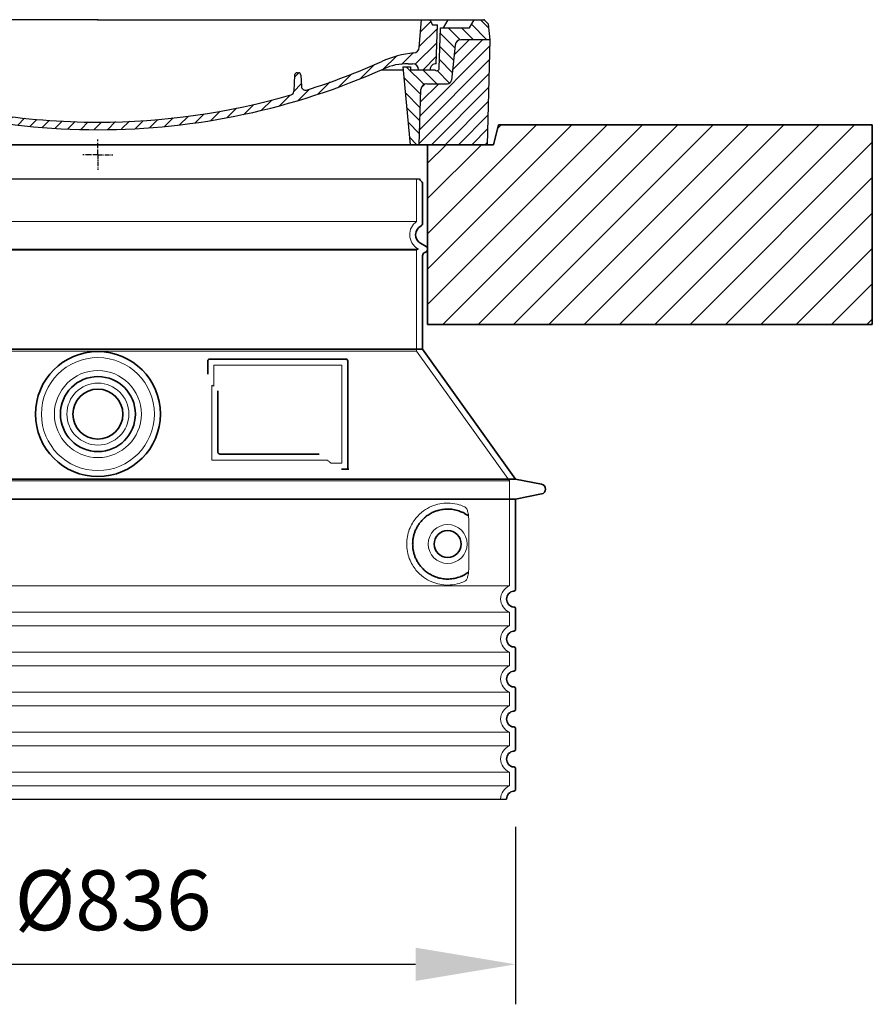
# Model space of a CAD drawing. Units: millimetres. Extents: x 266263 to 287977, y 163521 to 178206.
# Drawn here: x 283415 to 284269, y 170971 to 171956 of the extents above; entities that cross this region are included whole.
import ezdxf

# ---------------------------------------------------------------- set-up
doc = ezdxf.new("R2010")
doc.units = ezdxf.units.MM
for name, pattern in [('AM_DIN_G_W050x2', [6.875, 4.75, -0.875, 0.375, -0.875]), ('AM_ISO08W050', [18, 12, -1.5, 3, -1.5]), ('DASHED', [0])]:
    doc.linetypes.add(name, pattern=pattern)
doc.layers.get('DEFPOINTS').update_dxf_attribs({"color": 250})
for name, color, linetype, lineweight in [('AM_7', 4, 'AM_ISO08W050', 25), ('AM_8', 1, 'Continuous', 25), ('kote', 252, 'Continuous', 9), ('Skrytá (ISO)', 1, 'DASHED', 18), ('Viditelná (ISO)', 7, 'Continuous', 35)]:
    doc.layers.add(name, color=color, linetype=linetype, lineweight=lineweight)
doc.layers.add('PUNKTE', color=1, linetype='Continuous')
doc.styles.get("Standard").update_dxf_attribs({"font": 'ISOCP.SHX'})
doc.styles.add('Styl textu40', font='arial.ttf')
doc.dimstyles.new('VARIABEL-ST', dxfattribs={"dimscale": 40, "dimtxt": 7, "dimasz": 2.5, "dimexe": 1, "dimexo": 1, "dimgap": 0.6, "dimtad": 1, "dimdsep": 46, "dimtxsty": 'Standard', "dimcen": 0, "dimclrd": 256, "dimclre": 256, "dimclrt": 5, "dimadec": 0, "dimazin": 0, "dimtp": 0.1, "dimtm": 0.1, "dimtfac": 0.71, "dimtdec": 3, "dimtmove": 0, "dimatfit": 3, "dimfxl": 0, "dimtzin": 0, "dimarcsym": 0})

# ---------------------------------------------------------------- blocks, each defined once
blk = doc.blocks.new('*X44')
at = {"layer": 'AM_8'}
for p, q in [((-339.66, 145.274), (-324.934, 160)), ((-339.206, 132.258), (-312.948, 158.516)), ((-270.19, 147.392), (-257.582, 160)), ((-256.112, 148), (-244.112, 160)), ((322.934, 147.819), (333.212, 158.097)), ((-243.222, 147.42), (-236.047, 154.594)), ((321.643, 133.057), (339.87, 151.285)), ((-338.751, 119.242), (-312.269, 145.724)), ((-242.464, 134.707), (-234.028, 143.143)), ((-332.748, 111.774), (-308.539, 135.983)), ((-306.735, 124.317), (-301.06, 129.992)), ((-251.2, 112.5), (-232.008, 131.692)), ((317.607, 115.551), (339.383, 137.327)), ((-297.323, 120.259), (-291.614, 125.968)), ((-287.49, 116.621), (-281.317, 122.794)), ((-276.644, 113.997), (-269.965, 120.677)), ((-264.286, 112.885), (-257.171, 120)), ((-239.185, 111.045), (-229.989, 120.241)), ((285.858, 110.743), (298.346, 123.231)), ((303.9, 115.315), (315.168, 126.583)), ((325.526, 110), (338.895, 123.369)), ((-321.052, 110), (-320.989, 110.063)), ((-234.28, 102.479), (-227.97, 108.789)), ((262.934, 101.289), (276.799, 115.154)), ((196.794, 102.501), (201.015, 106.723)), ((240.168, 91.994), (253.842, 105.668)), ((-230.155, 93.135), (-224.957, 98.332)), ((-222.85, 86.969), (-217.348, 92.471)), ((-213.217, 83.131), (-207.113, 89.235)), ((196.033, 88.27), (203.588, 95.825)), ((200.255, 79.021), (211.881, 90.648)), ((220.212, 85.508), (232.511, 97.807)), ((-203.01, 79.868), (-196.753, 86.125)), ((-192.74, 76.667), (-186.392, 83.015)), ((-181.959, 73.978), (-176.032, 79.905)), ((163.723, 69.43), (174.287, 79.995)), ((181.669, 73.906), (192.442, 84.679)), ((-171.177, 71.289), (-165.146, 77.321)), ((-160.396, 68.601), (-154.151, 74.845)), ((-149.614, 65.912), (-143.157, 72.369)), ((-138.372, 63.684), (-132.162, 69.893)), ((129.465, 62.113), (138.745, 71.393)), ((145.82, 64.998), (156.133, 75.31)), ((-126.921, 61.665), (-120.593, 67.992)), ((-115.47, 59.645), (-108.976, 66.139)), ((-104.019, 57.625), (-97.359, 64.285)), ((-92.224, 55.95), (-85.62, 62.555)), ((-80.035, 54.668), (-73.32, 61.384)), ((-67.846, 53.387), (-61.021, 60.213)), ((51.687, 51.687), (60.105, 60.105)), ((66.74, 53.27), (75.173, 61.702)), ((81.794, 54.853), (90.24, 63.299)), ((96.847, 56.435), (105.978, 65.567)), ((113.11, 59.228), (122.361, 68.48)), ((-55.657, 52.106), (-48.722, 59.041)), ((-43.053, 51.24), (-35.901, 58.391)), ((-29.959, 50.863), (-22.757, 58.065)), ((-16.866, 50.486), (-9.613, 57.739)), ((-3.773, 50.109), (3.727, 57.608)), ((9.873, 50.284), (17.6, 58.011)), ((23.743, 50.683), (31.474, 58.414)), ((37.612, 51.083), (45.347, 58.817))]:
    blk.add_line(p, q, dxfattribs=at)
blk = doc.blocks.new('701740')
at = {"layer": 'AM_8'}
h = blk.add_hatch(dxfattribs=at)
h.set_pattern_fill('ANSI31', color=256, scale=3, angle=90, style=0)
h.set_pattern_definition([(135, (-11773.946, -11292.978), (-6.735192, -6.735192), [])])
h.paths.add_polyline_path([(-323.24, 65.19), (-321.5, 10), (-312.5, 10), (-305, 88), (-313, 88), (-313, 85), (-337.08, 85, -0.414214), (-338.08, 84), (-338.91, 84), (-342.32, 84, -0.365571), (-344.78, 86.08), (-352, 127), (-371.78, 127), (-376.4, 135), (-386.4, 135), (-390.87, 130.53), (-392.5, 115), (-363.53, 115, -0.383868), (-357.56, 109.63), (-353.88, 74.58, 0.383868), (-349.9, 71), (-329.23, 71, -0.40503)])
h.paths.add_polyline_path([(329.23, 71), (349.9, 71, 0.383868), (353.88, 74.58), (357.56, 109.63, -0.383868), (363.53, 115), (392.5, 115), (390.87, 130.53), (386.4, 135), (376.4, 135), (371.78, 127), (343, 127), (341.58, 86.46, -0.714995), (337.08, 85), (313, 85), (313, 88), (305, 88), (312.5, 10), (321.5, 10), (323.24, 65.19, -0.40503)])
h = blk.add_hatch(dxfattribs=at)
h.set_pattern_fill('ANSI31', color=256, scale=3, style=0)
h.set_pattern_definition([(45, (-11773.946, -11292.978), (-6.735192, 6.735192), [])])
h.paths.add_polyline_path([(-323.24, 65.19, 0.40503), (-329.23, 71), (-349.9, 71, -0.383868), (-353.88, 74.58), (-357.56, 109.63, 0.383868), (-363.53, 115), (-392.5, 115), (-390, 10), (-321.5, 10)])
h.paths.add_polyline_path([(349.9, 71), (329.23, 71, 0.40503), (323.24, 65.19), (321.5, 10), (390, 10), (392.5, 115), (363.53, 115, 0.383868), (357.56, 109.63), (353.88, 74.58, -0.383868)])
for p, q in [((-392.5, 115), (-390.87, 130.53)), ((-390.87, 130.53), (-386.4, 135)), ((0, 135), (-386.4, 135)), ((-371.78, 127), (-376.4, 135)), ((-344.96, 107.07), (-349, 130)), ((-335, 130), (-349, 130)), ((-338.64, 91), (-340, 130)), ((-332.11, 135), (-335, 130)), ((-312.56, 122.38), (-313, 135)), ((-270.6, 123.42), (-271, 135)), ((-227.21, 79.46), (-237, 135)), ((0, 135), (386.4, 135)), ((321.57, 107.22), (324, 135)), ((332.11, 135), (335, 130)), ((335, 130), (340, 130)), ((338.64, 91), (340, 130)), ((346, 127), (350.62, 135)), ((371.78, 127), (376.4, 135)), ((390.87, 130.53), (386.4, 135)), ((392.5, 115), (390.87, 130.53)), ((-352, 127), (-371.78, 127)), ((-344.78, 86.07), (-352, 127)), ((-261.83, 123), (-244.59, 123)), ((-242.89, 97.41), (-242.09, 120.41)), ((341.58, 86.41), (343, 127)), ((343, 127), (371.78, 127)), ((-390, 10), (-392.5, 115)), ((-392.5, 115), (-363.53, 115)), ((-357.56, 109.63), (-353.88, 74.58)), ((357.56, 109.63), (353.88, 74.58)), ((392.5, 115), (363.53, 115)), ((390, 10), (392.5, 115)), ((-342.49, 105), (-341.54, 105)), ((-342.49, 105), (-340.9, 85.83)), ((-321, 85), (-320.8, 90.63)), ((-310.42, 91), (-315, 91)), ((-245.39, 95), (-258, 95)), ((310.42, 91), (315, 91)), ((-342.32, 84), (-338.91, 84)), ((-338.91, 84), (-338.64, 84)), ((-338.64, 84), (-338.08, 84)), ((-337.08, 85), (-337.08, 85)), ((-313, 85), (-337.08, 85)), ((-313, 88), (-313, 85)), ((-313, 88), (-305, 88)), ((-305, 88), (-312.5, 10)), ((-244.61, 87.5), (-258, 87.5)), ((196.89, 79.49), (196.14, 63.54)), ((199.39, 81.88), (200, 81.88)), ((200, 81.88), (200.63, 81.88)), ((203.13, 79.51), (203.73, 68.22)), ((284.18, 85), (305.2, 85)), ((284.18, 85), (305.2, 85)), ((305, 88), (312.5, 10)), ((305, 88), (313, 88)), ((305, 88), (313, 88)), ((313, 88), (313, 85)), ((313, 88), (313, 85)), ((313, 85), (337.08, 85)), ((313, 85), (337.08, 85)), ((-329.23, 71), (-349.9, 71)), ((329.23, 71), (349.9, 71)), ((-321.5, 10), (-323.24, 65.19)), ((321.5, 10), (323.24, 65.19)), ((-312.5, 10), (-390, 10)), ((-321.5, 10), (0, 10)), ((0, 10), (321.5, 10)), ((321.5, 10), (390, 10))]:
    blk.add_line(p, q)
for centre, radius, start, end in [((-292.57, 123.08), 20, 182, 243.69), ((-267.05, 123.54), 3.54, 182, 329.767), ((-261.83, 120.5), 2.5, 90, 149.767), ((-244.59, 120.5), 2.5, 358, 90), ((-363.53, 109), 6, 5.99923, 90), ((363.53, 109), 6, 90, 174.00077), ((-342.49, 107.5), 2.5, 190, 270), ((-341.54, 102.5), 2.5, 2, 90), ((-310.81, 90.28), 10, 62.792, 178), ((-258, 193), 105.5, 242.792, 270), ((-258, 193), 98, 243.69, 270), ((326.99, -2.67), 105, 95.892, 114.109), ((315.59, 107.74), 6, 275.893, 355), ((-338.43, 85), 6, 0, 92.001), ((-315, 85), 6, 90, 180), ((-310.42, 31), 60, 65.994, 90), ((-245.39, 97.5), 2.5, 270, 358), ((0, 728), 695.5, 287.48, 294.109), ((310.42, 31), 60, 90, 114.006), ((315, 85), 6, 0, 90), ((338.43, 85), 6, 87.999, 180), ((-342.32, 86.5), 2.5, 190, 270), ((-338.91, 86), 2, 184.75823, 270), ((-338.08, 85), 1, 270, 360), ((0, 728), 703, 245.993, 270), ((-244.61, 77.5), 10, 8.13, 90), ((-211.45, 82.24), 23.5, 188.13, 251.869), ((-211.45, 82.24), 16, 190, 251.869), ((0, 728), 703, 270, 294.006), ((199.39, 79.38), 2.5, 89.998, 177.298), ((200.63, 79.38), 2.5, 3.047, 90.002), ((339.08, 86.5), 2.5, 216.87, 358), ((339.08, 86.5), 2.5, 216.87, 358), ((-349.9, 75), 4, 185.99923, 270), ((-329.23, 65), 6, 1.80227, 90), ((329.23, 65), 6, 90, 178.19773), ((349.9, 75), 4, 270, 354.00077), ((0, 728), 695.5, 251.869, 270), ((0, 728), 695.5, 270, 286.132), ((192.14, 63.73), 4, 286.132, 357.298), ((207.72, 68.44), 4, 183.047, 287.483)]:
    blk.add_arc(centre, radius, start, end)
at = {"layer": 'AM_7', "linetype": 'AM_DIN_G_W050x2'}
for q in [(0, 15.02), (0, 15.02), (-15.02, 0), (15.02, 0), (0, -15.02), (0, -15.02)]:
    blk.add_line((0, 0), q, dxfattribs=at)
at = {"layer": 'PUNKTE'}
for p in [(-386.4, 135), (0, 135), (0, 135), (0, 135), (0, 135), (386.4, 135), (-321.5, 10), (0, 10), (0, 10)]:
    blk.add_point(p, dxfattribs=at)
at = {"layer": 'AM_8'}
blk.add_blockref('*X44', (0, -25), dxfattribs=at)
blk = doc.blocks.new('*D66')
at = {"layer": 'DEFPOINTS', "color": 0, "transparency": 16777216}
for p in [(283075.57, 171188.35), (283911.57, 171188.35), (283911.57, 171011.01)]:
    blk.add_point(p, dxfattribs=at)
at = {"layer": 'kote', "lineweight": -2, "transparency": 16777216}
for p, q in [((283075.57, 171148.35), (283075.57, 170971.01)), ((283911.57, 171148.35), (283911.57, 170971.01)), ((283175.57, 171011.01), (283811.57, 171011.01))]:
    blk.add_line(p, q, dxfattribs=at)
at = {"layer": 'kote', "transparency": 16777216}
for points in [[(283175.57, 171027.68), (283175.57, 170994.35), (283075.57, 171011.01)], [(283811.57, 171027.68), (283811.57, 170994.35), (283911.57, 171011.01)]]:
    blk.add_solid(points, dxfattribs=at)
at = {"layer": 'kote', "transparency": 16777216, "insert": (283508.71, 171067.32), "char_height": 60, "attachment_point": 5, "style": 'Styl textu40'}
blk.add_mtext('Ø836', dxfattribs=at)

msp = doc.modelspace()

# ---------------------------------------------------------------- hatches: boundary and pattern name
at = {"layer": 'AM_8'}
h = msp.add_hatch(dxfattribs=at)
h.set_pattern_fill('_U', color=256, scale=25, angle=45, style=0, pattern_type=0)
h.set_pattern_definition([(45, (281114.862, 151107.813), (-17.67767, 17.67767), [])])
h.paths.add_polyline_path([(282718.57, 171650.76), (283163.57, 171650.76), (283163.57, 171830.76), (283097.57, 171830.76), (283092.57, 171850.76), (282718.57, 171850.76)])
h.paths.add_polyline_path([(283823.57, 171650.76), (284268.57, 171650.76), (284268.57, 171850.76), (283894.57, 171850.76), (283889.57, 171830.76), (283823.57, 171830.76)])

# ---------------------------------------------------------------- linework, layer by layer
for p, q in [((283171.57, 171796.74), (283815.57, 171796.74)), ((283084.57, 171176.33), (283902.57, 171176.33))]:
    msp.add_line(p, q)
at = {"layer": 'Skrytá (ISO)', "ltscale": 13.137691}
msp.add_line((283812.57, 171753.99), (283812.57, 171796.74), dxfattribs=at)
at = {"layer": 'Skrytá (ISO)', "ltscale": 13.097497}
for p, q in [((283812.57, 171753.99), (283174.57, 171753.99)), ((283812.57, 171725.17), (283174.57, 171725.17)), ((283812.57, 171624.4), (283174.57, 171624.4))]:
    msp.add_line(p, q, dxfattribs=at)
at = {"layer": 'Skrytá (ISO)', "ltscale": 13.179613}
msp.add_line((283814.57, 171726.33), (283172.57, 171726.33), dxfattribs=at)
at = {"layer": 'Skrytá (ISO)', "ltscale": 0.439558}
msp.add_line((283812.57, 171725.17), (283814.57, 171726.33), dxfattribs=at)
at = {"layer": 'Skrytá (ISO)', "ltscale": 12.18212}
msp.add_line((283812.57, 171624.4), (283812.57, 171725.17), dxfattribs=at)
at = {"layer": 'Skrytá (ISO)', "ltscale": 0.219729}
msp.add_line((283813.57, 171726.9), (283814.57, 171726.33), dxfattribs=at)
at = {"layer": 'Skrytá (ISO)', "ltscale": 12.882055}
msp.add_line((283812.57, 171624.4), (283905.57, 171494.4), dxfattribs=at)
at = {"layer": 'Skrytá (ISO)', "ltscale": 4.010478}
msp.add_line((283609.57, 171610.33), (283609.57, 171589.26), dxfattribs=at)
at = {"layer": 'Skrytá (ISO)', "ltscale": 12.37911}
msp.add_line((283737.57, 171610.33), (283609.57, 171610.33), dxfattribs=at)
at = {"layer": 'Skrytá (ISO)', "ltscale": 11.847196}
msp.add_line((283737.57, 171512.33), (283737.57, 171610.33), dxfattribs=at)
at = {"layer": 'Skrytá (ISO)', "ltscale": 12.468955}
msp.add_line((283607.67, 171515.33), (283723.04, 171515.33), dxfattribs=at)
at = {"layer": 'Skrytá (ISO)', "ltscale": 2.062627}
msp.add_line((283726.73, 171512.33), (283737.57, 171512.33), dxfattribs=at)
at = {"layer": 'Skrytá (ISO)', "ltscale": 13.039331}
for p, q in [((283081.57, 171494.4), (283905.57, 171494.4)), ((283081.57, 171389.4), (283905.57, 171389.4)), ((283905.57, 171363.25), (283081.57, 171363.25)), ((283081.57, 171349.4), (283905.57, 171349.4)), ((283905.57, 171323.25), (283081.57, 171323.25)), ((283081.57, 171309.4), (283905.57, 171309.4)), ((283905.57, 171283.25), (283081.57, 171283.25)), ((283081.57, 171269.4), (283905.57, 171269.4)), ((283905.57, 171243.25), (283081.57, 171243.25)), ((283081.57, 171229.4), (283905.57, 171229.4)), ((283905.57, 171203.25), (283081.57, 171203.25)), ((283081.57, 171189.4), (283905.57, 171189.4))]:
    msp.add_line(p, q, dxfattribs=at)
at = {"layer": 'Skrytá (ISO)', "ltscale": 12.693194}
msp.add_line((283905.57, 171494.4), (283905.57, 171389.4), dxfattribs=at)
at = {"layer": 'Skrytá (ISO)', "ltscale": 12.275962}
msp.add_line((283864.65, 171405.94), (283864.65, 171456.71), dxfattribs=at)
at = {"layer": 'Skrytá (ISO)', "ltscale": 2.635983}
for p, q in [((283905.57, 171363.25), (283905.57, 171349.4)), ((283905.57, 171323.25), (283905.57, 171309.4)), ((283905.57, 171283.25), (283905.57, 171269.4)), ((283905.57, 171243.25), (283905.57, 171229.4)), ((283905.57, 171203.25), (283905.57, 171189.4))]:
    msp.add_line(p, q, dxfattribs=at)
at = {"layer": 'Skrytá (ISO)', "ltscale": 13.204879}
msp.add_circle((283493.57, 171561.33), 56.5, dxfattribs=at)
at = {"layer": 'Skrytá (ISO)', "ltscale": 13.216565}
msp.add_circle((283493.57, 171561.33), 43.5, dxfattribs=at)
at = {"layer": 'Skrytá (ISO)', "ltscale": 13.455288}
msp.add_circle((283493.57, 171561.33), 31, dxfattribs=at)
at = {"layer": 'Skrytá (ISO)', "ltscale": 11.818951}
msp.add_circle((283843.57, 171431.33), 19.45, dxfattribs=at)
at = {"layer": 'Skrytá (ISO)', "ltscale": 6.154692}
msp.add_arc((283821.57, 171740.76), 16, 124.22887, 240, dxfattribs=at)
at = {"layer": 'Skrytá (ISO)', "ltscale": 0.398348}
msp.add_arc((283450.71, 171252.12), 372.69, 64.77092, 65.09268, dxfattribs=at)
at = {"layer": 'Skrytá (ISO)', "ltscale": 6.426379}
for centre, end in [((283910.57, 171376.33), 249.07517), ((283910.57, 171336.33), 249.07517), ((283910.57, 171296.33), 249.07517), ((283910.57, 171256.33), 249.07517), ((283910.57, 171216.33), 249.07517), ((283910.57, 171176.33), 180)]:
    msp.add_arc(centre, 14, 110.92483, end, dxfattribs=at)
at = {"layer": 'Skrytá (ISO)', "ltscale": 15.091075}
msp.add_rational_spline([(283607.67, 171590.15), (283607.67, 171555.72), (283607.67, 171515.33)], [1.00391800559, 1.00604730413, 1.00235786927], degree=2, dxfattribs=at)
at = {"layer": 'Skrytá (ISO)', "ltscale": 0.905796}
msp.add_rational_spline([(283726.73, 171512.33), (283724.88, 171513.84), (283723.04, 171515.33)], [1.01872128411, 1.02024725224, 1.02175351756], degree=2, dxfattribs=at)
at = {"layer": 'Skrytá (ISO)', "ltscale": 13.256505}
msp.add_open_spline([(283860.68, 171468.58), (283858.24, 171469.7), (283855.68, 171470.59), (283849.95, 171471.95), (283846.75, 171472.33), (283841.15, 171472.33), (283838.55, 171472.11), (283833.17, 171471.08), (283830.39, 171470.27), (283824.82, 171467.91), (283822.04, 171466.38), (283816.72, 171462.49), (283814.17, 171460.14), (283810.62, 171455.81), (283809.39, 171454.08), (283807.12, 171450.23), (283806.09, 171448.12), (283804.38, 171443.63), (283803.7, 171441.23), (283802.8, 171436.33), (283802.57, 171433.81), (283802.57, 171428.84), (283802.8, 171426.32), (283803.7, 171421.42), (283804.38, 171419.03), (283806.09, 171414.53), (283807.12, 171412.42), (283809.39, 171408.57), (283810.62, 171406.84), (283814.17, 171402.51), (283816.72, 171400.17), (283822.04, 171396.27), (283824.82, 171394.74), (283830.39, 171392.38), (283833.17, 171391.57), (283838.55, 171390.54), (283841.15, 171390.33), (283846.75, 171390.33), (283849.95, 171390.7), (283855.68, 171392.06), (283858.24, 171392.95), (283860.68, 171394.07)], degree=3, knots=[7.212232, 7.212232, 7.212232, 7.212232, 8.734874, 8.734874, 10.543612, 10.543612, 11.918141, 11.918141, 13.29267, 13.29267, 14.667199, 14.667199, 16.041728, 16.041728, 16.786737, 16.786737, 17.531747, 17.531747, 18.276757, 18.276757, 19.021767, 19.021767, 19.766776, 19.766776, 20.511786, 20.511786, 21.256796, 21.256796, 22.001806, 22.001806, 23.376334, 23.376334, 24.750863, 24.750863, 26.125392, 26.125392, 27.499921, 27.499921, 29.308659, 29.308659, 30.831301, 30.831301, 30.831301, 30.831301], dxfattribs=at)
at = {"layer": 'Skrytá (ISO)', "ltscale": 3.049721}
msp.add_open_spline([(283864.65, 171456.71), (283864.65, 171457.7), (283864.6, 171458.71), (283864.32, 171461.31), (283864.02, 171462.82), (283863.23, 171465.33), (283862.77, 171466.36), (283861.76, 171467.83), (283861.23, 171468.33), (283860.68, 171468.58)], degree=3, knots=[-1.550935, -1.550935, -1.550935, -1.550935, -1.2581, -1.2581, -0.794126, -0.794126, -0.370827, -0.370827, 0, 0, 0, 0], dxfattribs=at)
at = {"layer": 'Skrytá (ISO)', "ltscale": 3.049725}
msp.add_open_spline([(283860.68, 171394.07), (283861.27, 171394.34), (283861.81, 171394.87), (283862.81, 171396.39), (283863.25, 171397.38), (283864.04, 171399.89), (283864.34, 171401.45), (283864.6, 171404.05), (283864.65, 171405.01), (283864.65, 171405.94)], degree=3, knots=[-6.248464, -6.248464, -6.248464, -6.248464, -5.855111, -5.855111, -5.440025, -5.440025, -4.943712, -4.943712, -4.655335, -4.655335, -4.655335, -4.655335], dxfattribs=at)
at = {"layer": 'Viditelná (ISO)'}
for p, q in [((283894.57, 171850.76), (283889.57, 171830.76)), ((283894.57, 171850.76), (284003.57, 171850.76)), ((284268.57, 171850.76), (284003.57, 171850.76)), ((284268.57, 171650.76), (284268.57, 171850.76)), ((283889.57, 171830.76), (283097.57, 171830.76)), ((283823.57, 171830.76), (283823.57, 171650.76)), ((283818.57, 171752.29), (283818.57, 171792.16)), ((283816.57, 171732.1), (283822.07, 171728.92)), ((283820.07, 171722.57), (283822.07, 171723.73)), ((283818.57, 171626.33), (283818.57, 171719.97)), ((283823.57, 171650.76), (284268.57, 171650.76)), ((283818.57, 171626.33), (283168.57, 171626.33)), ((283818.57, 171626.33), (283911.57, 171496.33)), ((283603.57, 171614.33), (283603.57, 171601.35)), ((283741.57, 171616.33), (283605.57, 171616.33)), ((283743.57, 171506.33), (283743.57, 171614.33)), ((283613.67, 171584.61), (283613.67, 171523.33)), ((283615.67, 171521.33), (283715.03, 171521.33)), ((283739.73, 171506.33), (283741.57, 171506.33)), ((283741.57, 171506.33), (283743.57, 171506.33)), ((283075.57, 171496.33), (283911.57, 171496.33)), ((283911.57, 171496.33), (283937.53, 171491.23)), ((283075.57, 171476.33), (283911.57, 171476.33)), ((283911.57, 171476.33), (283937.53, 171481.42)), ((283911.57, 171476.33), (283911.57, 171386.28)), ((283911.57, 171366.38), (283911.57, 171346.28)), ((283911.57, 171326.38), (283911.57, 171306.28)), ((283911.57, 171286.38), (283911.57, 171266.28)), ((283911.57, 171246.38), (283911.57, 171226.28)), ((283911.57, 171206.38), (283911.57, 171186.28))]:
    msp.add_line(p, q, dxfattribs=at)
for centre, radius in [((283493.57, 171561.33), 62.5), ((283493.57, 171561.33), 37.5), ((283493.57, 171561.33), 25), ((283843.57, 171431.33), 13.45)]:
    msp.add_circle(centre, radius, dxfattribs=at)
for centre, radius, start, end in [((283818.57, 171796.74), 3, 180, 246.42182), ((283816.57, 171792.16), 2, 0, 66.42182), ((283815.57, 171752.29), 3, 297.48643, 0), ((283821.57, 171740.76), 10, 117.48643, 240), ((283821.57, 171719.97), 3, 120, 180), ((283820.57, 171726.33), 3, 300, 60), ((283605.57, 171614.33), 2, 90, 180), ((283741.57, 171614.33), 2, 0, 90), ((283936.57, 171486.33), 5, 281.09973, 78.90027), ((283909.57, 171386.28), 2, 275.73917, 0), ((283910.57, 171376.33), 8, 95.73917, 264.26083), ((283909.57, 171366.38), 2, 0, 84.26083), ((283909.57, 171346.28), 2, 275.73917, 0), ((283910.57, 171336.33), 8, 95.73917, 264.26083), ((283909.57, 171326.38), 2, 0, 84.26083), ((283910.57, 171296.33), 8, 95.73917, 264.26083), ((283909.57, 171306.28), 2, 275.73917, 0), ((283909.57, 171286.38), 2, 0, 84.26083), ((283910.57, 171256.33), 8, 95.73917, 264.26083), ((283909.57, 171266.28), 2, 275.73917, 0), ((283909.57, 171246.38), 2, 0, 84.26083), ((283910.57, 171216.33), 8, 95.73917, 264.26083), ((283909.57, 171226.28), 2, 275.73917, 0), ((283909.57, 171206.38), 2, 0, 84.26083), ((283910.57, 171176.33), 8, 95.73917, 180), ((283909.57, 171186.28), 2, 275.73917, 0)]:
    msp.add_arc(centre, radius, start, end, dxfattribs=at)
for centre, major_axis, ratio, start_param, end_param in [((283865.16, 171461.36), (-1.15, -1.62), 0.849968, 6.277943, 6.277951), ((283865.2, 171401.26), (-1.23, 1.63), 0.849913, 6.264078, 6.264085)]:
    msp.add_ellipse(centre, major_axis=major_axis, ratio=ratio, start_param=start_param, end_param=end_param, dxfattribs=at)
for points, knots in [([(283615.67, 171521.33), (283615.67, 171521.33), (283615.66, 171521.33), (283615.66, 171521.33), (283615.61, 171521.33), (283615.56, 171521.33), (283615.51, 171521.33), (283615.51, 171521.33), (283615.5, 171521.33), (283615.49, 171521.33), (283615.45, 171521.34), (283615.4, 171521.34), (283615.36, 171521.35), (283615.35, 171521.35), (283615.34, 171521.35), (283615.33, 171521.35), (283615.29, 171521.36), (283615.25, 171521.37), (283615.2, 171521.38), (283615.19, 171521.38), (283615.18, 171521.39), (283615.17, 171521.39), (283615.13, 171521.4), (283615.09, 171521.41), (283615.06, 171521.42), (283615.04, 171521.43), (283615.03, 171521.43), (283615.02, 171521.44), (283614.98, 171521.45), (283614.95, 171521.46), (283614.91, 171521.47), (283614.9, 171521.48), (283614.88, 171521.49), (283614.87, 171521.49), (283614.84, 171521.51), (283614.81, 171521.52), (283614.78, 171521.54), (283614.76, 171521.54), (283614.74, 171521.55), (283614.73, 171521.56), (283614.7, 171521.58), (283614.67, 171521.59), (283614.64, 171521.61), (283614.63, 171521.62), (283614.61, 171521.63), (283614.59, 171521.64), (283614.56, 171521.66), (283614.54, 171521.68), (283614.51, 171521.69), (283614.49, 171521.71), (283614.47, 171521.72), (283614.45, 171521.74), (283614.43, 171521.76), (283614.41, 171521.77), (283614.39, 171521.79), (283614.36, 171521.81), (283614.34, 171521.83), (283614.32, 171521.85), (283614.3, 171521.87), (283614.28, 171521.89), (283614.26, 171521.91), (283614.24, 171521.93), (283614.22, 171521.95), (283614.19, 171521.98), (283614.18, 171522), (283614.16, 171522.02), (283614.14, 171522.03), (283614.12, 171522.06), (283614.1, 171522.09), (283614.07, 171522.12), (283614.06, 171522.14), (283614.04, 171522.16), (283614.03, 171522.18), (283614.01, 171522.21), (283613.98, 171522.25), (283613.96, 171522.29), (283613.95, 171522.3), (283613.94, 171522.32), (283613.93, 171522.34), (283613.91, 171522.38), (283613.89, 171522.42), (283613.87, 171522.46), (283613.86, 171522.48), (283613.85, 171522.5), (283613.84, 171522.51), (283613.82, 171522.56), (283613.8, 171522.61), (283613.79, 171522.66), (283613.78, 171522.67), (283613.78, 171522.68), (283613.77, 171522.7), (283613.75, 171522.75), (283613.74, 171522.81), (283613.73, 171522.86), (283613.72, 171522.87), (283613.72, 171522.89), (283613.72, 171522.9), (283613.7, 171522.96), (283613.69, 171523.02), (283613.69, 171523.08), (283613.68, 171523.09), (283613.68, 171523.1), (283613.68, 171523.11), (283613.68, 171523.17), (283613.67, 171523.24), (283613.67, 171523.31), (283613.67, 171523.31), (283613.67, 171523.32), (283613.67, 171523.33)], [0, 0, 0, 0, 0.004887, 0.004887, 0.004887, 0.055556, 0.055556, 0.055556, 0.06316, 0.06316, 0.06316, 0.111111, 0.111111, 0.111111, 0.12144, 0.12144, 0.12144, 0.166667, 0.166667, 0.166667, 0.179719, 0.179719, 0.179719, 0.222222, 0.222222, 0.222222, 0.237997, 0.237997, 0.237997, 0.277778, 0.277778, 0.277778, 0.296298, 0.296298, 0.296298, 0.333333, 0.333333, 0.333333, 0.354563, 0.354563, 0.354563, 0.388889, 0.388889, 0.388889, 0.412831, 0.412831, 0.412831, 0.444444, 0.444444, 0.444444, 0.471088, 0.471088, 0.471088, 0.5, 0.5, 0.5, 0.52937, 0.52937, 0.52937, 0.555556, 0.555556, 0.555556, 0.587652, 0.587652, 0.587652, 0.611111, 0.611111, 0.611111, 0.645937, 0.645937, 0.645937, 0.666667, 0.666667, 0.666667, 0.704209, 0.704209, 0.704209, 0.722222, 0.722222, 0.722222, 0.762492, 0.762492, 0.762492, 0.777778, 0.777778, 0.777778, 0.820769, 0.820769, 0.820769, 0.833333, 0.833333, 0.833333, 0.879044, 0.879044, 0.879044, 0.888889, 0.888889, 0.888889, 0.937322, 0.937322, 0.937322, 0.944444, 0.944444, 0.944444, 0.995607, 0.995607, 0.995607, 1, 1, 1, 1]), ([(283739.73, 171506.33), (283739.29, 171506.33), (283738.85, 171506.33), (283738.02, 171506.33), (283737.66, 171506.33), (283737.37, 171506.33)], [0, 0, 0, 0, 0.1311494, 0.1311494, 0.2590568, 0.2590568, 0.2590568, 0.2590568]), ([(283744.57, 171506.33), (283744.42, 171506.33), (283744.28, 171506.33), (283744.03, 171506.33), (283743.92, 171506.33), (283743.74, 171506.33), (283743.68, 171506.33), (283743.59, 171506.33), (283743.57, 171506.33), (283743.57, 171506.33)], [0, 0, 0, 0, 0.0588032, 0.0588032, 0.1242551, 0.1242551, 0.1935257, 0.1935257, 0.2623886, 0.2623886, 0.2623886, 0.2623886]), ([(283864, 171459.74), (283863.24, 171460.29), (283862.45, 171460.81), (283861.63, 171461.3), (283861.6, 171461.32), (283861.58, 171461.34), (283861.55, 171461.35), (283860.73, 171461.84), (283859.89, 171462.3), (283859.02, 171462.73), (283858.99, 171462.74), (283858.96, 171462.76), (283858.94, 171462.77), (283858.06, 171463.2), (283857.17, 171463.59), (283856.26, 171463.94), (283856.24, 171463.95), (283856.21, 171463.96), (283856.18, 171463.97), (283855.27, 171464.32), (283854.35, 171464.64), (283853.42, 171464.91), (283853.39, 171464.92), (283853.36, 171464.93), (283853.34, 171464.93), (283852.4, 171465.21), (283851.47, 171465.44), (283850.52, 171465.63), (283850.5, 171465.63), (283850.47, 171465.64), (283850.45, 171465.64), (283849.5, 171465.83), (283848.56, 171465.98), (283847.62, 171466.09), (283847.59, 171466.09), (283847.57, 171466.1), (283847.54, 171466.1), (283846.6, 171466.21), (283845.66, 171466.27), (283844.74, 171466.31), (283844.71, 171466.31), (283844.69, 171466.31), (283844.66, 171466.31), (283843.73, 171466.34), (283842.81, 171466.33), (283841.9, 171466.29), (283841.88, 171466.28), (283841.86, 171466.28), (283841.84, 171466.28), (283840.93, 171466.24), (283840.03, 171466.16), (283839.15, 171466.05), (283839.13, 171466.04), (283839.1, 171466.04), (283839.08, 171466.04), (283838.2, 171465.92), (283837.34, 171465.78), (283836.49, 171465.6), (283836.47, 171465.6), (283836.45, 171465.59), (283836.43, 171465.59), (283835.58, 171465.41), (283834.75, 171465.21), (283833.94, 171464.97), (283833.92, 171464.97), (283833.9, 171464.96), (283833.88, 171464.96), (283833.07, 171464.73), (283832.28, 171464.47), (283831.51, 171464.18), (283831.49, 171464.18), (283831.48, 171464.17), (283831.46, 171464.16), (283830.69, 171463.88), (283829.94, 171463.57), (283829.21, 171463.25), (283829.2, 171463.24), (283829.18, 171463.23), (283829.17, 171463.23), (283828.44, 171462.9), (283827.73, 171462.55), (283827.05, 171462.18), (283827.04, 171462.18), (283827.02, 171462.17), (283827.01, 171462.16), (283826.33, 171461.79), (283825.67, 171461.41), (283825.03, 171461.01), (283825.01, 171461), (283825, 171461), (283824.99, 171460.99), (283824.35, 171460.59), (283823.73, 171460.17), (283823.14, 171459.75), (283823.13, 171459.74), (283823.12, 171459.73), (283823.11, 171459.72), (283822.51, 171459.3), (283821.94, 171458.86), (283821.39, 171458.4), (283821.38, 171458.4), (283821.37, 171458.39), (283821.37, 171458.38), (283820.82, 171457.93), (283820.29, 171457.47), (283819.78, 171457), (283819.77, 171456.99), (283819.77, 171456.99), (283819.76, 171456.98), (283819.25, 171456.51), (283818.77, 171456.03), (283818.3, 171455.55), (283818.29, 171455.54), (283818.29, 171455.53), (283818.28, 171455.53), (283817.82, 171455.04), (283817.37, 171454.55), (283816.95, 171454.05), (283816.94, 171454.04), (283816.94, 171454.04), (283816.93, 171454.03), (283816.51, 171453.53), (283816.1, 171453.03), (283815.72, 171452.53), (283815.71, 171452.52), (283815.71, 171452.51), (283815.7, 171452.51), (283815.32, 171452), (283814.95, 171451.49), (283814.6, 171450.98), (283814.6, 171450.97), (283814.6, 171450.97), (283814.59, 171450.96), (283814.24, 171450.45), (283813.91, 171449.93), (283813.6, 171449.41), (283813.6, 171449.41), (283813.6, 171449.4), (283813.59, 171449.4), (283813.28, 171448.88), (283812.99, 171448.36), (283812.71, 171447.84), (283812.7, 171447.83), (283812.7, 171447.83), (283812.7, 171447.82), (283812.42, 171447.3), (283812.16, 171446.78), (283811.91, 171446.26), (283811.91, 171446.25), (283811.91, 171446.25), (283811.91, 171446.24), (283811.66, 171445.72), (283811.43, 171445.2), (283811.21, 171444.67), (283811.21, 171444.67), (283811.21, 171444.67), (283811.21, 171444.66), (283810.99, 171444.14), (283810.79, 171443.61), (283810.6, 171443.09), (283810.6, 171443.09), (283810.6, 171443.08), (283810.6, 171443.08), (283810.41, 171442.56), (283810.24, 171442.03), (283810.08, 171441.51), (283810.08, 171441.51), (283810.08, 171441.5), (283810.08, 171441.5), (283809.92, 171440.98), (283809.77, 171440.46), (283809.64, 171439.93), (283809.51, 171439.41), (283809.39, 171438.88), (283809.28, 171438.36), (283809.17, 171437.84), (283809.08, 171437.31), (283809, 171436.79), (283808.91, 171436.27), (283808.84, 171435.75), (283808.78, 171435.23), (283808.73, 171434.71), (283808.68, 171434.18), (283808.64, 171433.66), (283808.61, 171433.14), (283808.59, 171432.62), (283808.58, 171432.1), (283808.56, 171431.59), (283808.56, 171431.07), (283808.58, 171430.55), (283808.59, 171430.03), (283808.61, 171429.51), (283808.64, 171428.99), (283808.68, 171428.47), (283808.73, 171427.95), (283808.78, 171427.43), (283808.84, 171426.91), (283808.91, 171426.39), (283809, 171425.86), (283809.08, 171425.34), (283809.17, 171424.82), (283809.28, 171424.3), (283809.39, 171423.77), (283809.51, 171423.25), (283809.64, 171422.73), (283809.77, 171422.2), (283809.92, 171421.68), (283810.08, 171421.15), (283810.08, 171421.15), (283810.08, 171421.14), (283810.08, 171421.14), (283810.24, 171420.62), (283810.41, 171420.09), (283810.6, 171419.57), (283810.6, 171419.57), (283810.6, 171419.56), (283810.6, 171419.56), (283810.79, 171419.04), (283810.99, 171418.51), (283811.21, 171417.99), (283811.21, 171417.98), (283811.21, 171417.98), (283811.21, 171417.98), (283811.43, 171417.45), (283811.66, 171416.93), (283811.91, 171416.41), (283811.91, 171416.4), (283811.91, 171416.4), (283811.91, 171416.39), (283812.16, 171415.87), (283812.42, 171415.35), (283812.7, 171414.83), (283812.7, 171414.82), (283812.7, 171414.82), (283812.71, 171414.81), (283812.99, 171414.29), (283813.28, 171413.77), (283813.59, 171413.25), (283813.6, 171413.25), (283813.6, 171413.24), (283813.6, 171413.24), (283813.91, 171412.72), (283814.24, 171412.2), (283814.59, 171411.69), (283814.6, 171411.69), (283814.6, 171411.68), (283814.6, 171411.67), (283814.95, 171411.16), (283815.32, 171410.65), (283815.7, 171410.14), (283815.71, 171410.14), (283815.71, 171410.13), (283815.72, 171410.13), (283816.1, 171409.62), (283816.51, 171409.12), (283816.93, 171408.62), (283816.94, 171408.61), (283816.94, 171408.61), (283816.95, 171408.6), (283817.37, 171408.1), (283817.82, 171407.61), (283818.28, 171407.13), (283818.29, 171407.12), (283818.29, 171407.11), (283818.3, 171407.1), (283818.77, 171406.62), (283819.25, 171406.14), (283819.76, 171405.67), (283819.77, 171405.66), (283819.77, 171405.66), (283819.78, 171405.65), (283820.29, 171405.18), (283820.82, 171404.72), (283821.37, 171404.27), (283821.37, 171404.26), (283821.38, 171404.25), (283821.39, 171404.25), (283821.94, 171403.8), (283822.51, 171403.36), (283823.11, 171402.93), (283823.12, 171402.92), (283823.13, 171402.91), (283823.14, 171402.9), (283823.73, 171402.48), (283824.35, 171402.06), (283824.99, 171401.66), (283825, 171401.65), (283825.01, 171401.65), (283825.03, 171401.64), (283825.67, 171401.24), (283826.33, 171400.86), (283827.01, 171400.49), (283827.02, 171400.48), (283827.04, 171400.47), (283827.05, 171400.47), (283827.73, 171400.1), (283828.44, 171399.75), (283829.17, 171399.42), (283829.18, 171399.42), (283829.2, 171399.41), (283829.21, 171399.41), (283829.94, 171399.08), (283830.69, 171398.77), (283831.46, 171398.49), (283831.48, 171398.48), (283831.49, 171398.47), (283831.51, 171398.47), (283832.28, 171398.18), (283833.07, 171397.93), (283833.88, 171397.69), (283833.9, 171397.69), (283833.92, 171397.68), (283833.94, 171397.68), (283834.75, 171397.44), (283835.58, 171397.24), (283836.43, 171397.06), (283836.45, 171397.06), (283836.47, 171397.05), (283836.49, 171397.05), (283837.34, 171396.87), (283838.2, 171396.73), (283839.08, 171396.61), (283839.1, 171396.61), (283839.13, 171396.61), (283839.15, 171396.61), (283840.03, 171396.49), (283840.93, 171396.41), (283841.84, 171396.37), (283841.86, 171396.37), (283841.88, 171396.37), (283841.9, 171396.36), (283842.81, 171396.32), (283843.73, 171396.31), (283844.66, 171396.34), (283844.69, 171396.34), (283844.71, 171396.34), (283844.74, 171396.34), (283845.66, 171396.38), (283846.6, 171396.44), (283847.54, 171396.55), (283847.57, 171396.55), (283847.59, 171396.56), (283847.62, 171396.56), (283848.56, 171396.67), (283849.5, 171396.82), (283850.45, 171397.01), (283850.47, 171397.01), (283850.5, 171397.02), (283850.52, 171397.02), (283851.47, 171397.21), (283852.4, 171397.45), (283853.34, 171397.72), (283853.36, 171397.72), (283853.39, 171397.73), (283853.42, 171397.74), (283854.35, 171398.01), (283855.27, 171398.33), (283856.18, 171398.68), (283856.21, 171398.69), (283856.24, 171398.7), (283856.26, 171398.71), (283857.17, 171399.06), (283858.06, 171399.45), (283858.94, 171399.88), (283858.96, 171399.89), (283858.99, 171399.91), (283859.02, 171399.92), (283859.89, 171400.35), (283860.73, 171400.81), (283861.55, 171401.3), (283861.58, 171401.32), (283861.6, 171401.33), (283861.63, 171401.35), (283862.45, 171401.84), (283863.24, 171402.36), (283864, 171402.91)], [0, 0, 0, 0, 0.01405, 0.01405, 0.01405, 0.014493, 0.014493, 0.014493, 0.028556, 0.028556, 0.028556, 0.028986, 0.028986, 0.028986, 0.043062, 0.043062, 0.043062, 0.043478, 0.043478, 0.043478, 0.057568, 0.057568, 0.057568, 0.057971, 0.057971, 0.057971, 0.072074, 0.072074, 0.072074, 0.072464, 0.072464, 0.072464, 0.08658, 0.08658, 0.08658, 0.086957, 0.086957, 0.086957, 0.101085, 0.101085, 0.101085, 0.101449, 0.101449, 0.101449, 0.115591, 0.115591, 0.115591, 0.115942, 0.115942, 0.115942, 0.130097, 0.130097, 0.130097, 0.130435, 0.130435, 0.130435, 0.144603, 0.144603, 0.144603, 0.144928, 0.144928, 0.144928, 0.159109, 0.159109, 0.159109, 0.15942, 0.15942, 0.15942, 0.173615, 0.173615, 0.173615, 0.173913, 0.173913, 0.173913, 0.188121, 0.188121, 0.188121, 0.188406, 0.188406, 0.188406, 0.202627, 0.202627, 0.202627, 0.202899, 0.202899, 0.202899, 0.217133, 0.217133, 0.217133, 0.217391, 0.217391, 0.217391, 0.231639, 0.231639, 0.231639, 0.231884, 0.231884, 0.231884, 0.246145, 0.246145, 0.246145, 0.246377, 0.246377, 0.246377, 0.260651, 0.260651, 0.260651, 0.26087, 0.26087, 0.26087, 0.275157, 0.275157, 0.275157, 0.275362, 0.275362, 0.275362, 0.289663, 0.289663, 0.289663, 0.289855, 0.289855, 0.289855, 0.304169, 0.304169, 0.304169, 0.304348, 0.304348, 0.304348, 0.318675, 0.318675, 0.318675, 0.318841, 0.318841, 0.318841, 0.333181, 0.333181, 0.333181, 0.333333, 0.333333, 0.333333, 0.347687, 0.347687, 0.347687, 0.347826, 0.347826, 0.347826, 0.362193, 0.362193, 0.362193, 0.362319, 0.362319, 0.362319, 0.376699, 0.376699, 0.376699, 0.376812, 0.376812, 0.376812, 0.391205, 0.391205, 0.391205, 0.391304, 0.391304, 0.391304, 0.405711, 0.405711, 0.405711, 0.405797, 0.405797, 0.405797, 0.420217, 0.420217, 0.420217, 0.434723, 0.434723, 0.434723, 0.449229, 0.449229, 0.449229, 0.463735, 0.463735, 0.463735, 0.478241, 0.478241, 0.478241, 0.492747, 0.492747, 0.492747, 0.507246, 0.507246, 0.507246, 0.521739, 0.521739, 0.521739, 0.536232, 0.536232, 0.536232, 0.550725, 0.550725, 0.550725, 0.565217, 0.565217, 0.565217, 0.57971, 0.57971, 0.57971, 0.594203, 0.594203, 0.594203, 0.594289, 0.594289, 0.594289, 0.608696, 0.608696, 0.608696, 0.608795, 0.608795, 0.608795, 0.623188, 0.623188, 0.623188, 0.623301, 0.623301, 0.623301, 0.637681, 0.637681, 0.637681, 0.637807, 0.637807, 0.637807, 0.652174, 0.652174, 0.652174, 0.652313, 0.652313, 0.652313, 0.666667, 0.666667, 0.666667, 0.666819, 0.666819, 0.666819, 0.681159, 0.681159, 0.681159, 0.681325, 0.681325, 0.681325, 0.695652, 0.695652, 0.695652, 0.695831, 0.695831, 0.695831, 0.710145, 0.710145, 0.710145, 0.710337, 0.710337, 0.710337, 0.724638, 0.724638, 0.724638, 0.724843, 0.724843, 0.724843, 0.73913, 0.73913, 0.73913, 0.739349, 0.739349, 0.739349, 0.753623, 0.753623, 0.753623, 0.753855, 0.753855, 0.753855, 0.768116, 0.768116, 0.768116, 0.768361, 0.768361, 0.768361, 0.782609, 0.782609, 0.782609, 0.782867, 0.782867, 0.782867, 0.797101, 0.797101, 0.797101, 0.797373, 0.797373, 0.797373, 0.811594, 0.811594, 0.811594, 0.811879, 0.811879, 0.811879, 0.826087, 0.826087, 0.826087, 0.826385, 0.826385, 0.826385, 0.84058, 0.84058, 0.84058, 0.840891, 0.840891, 0.840891, 0.855072, 0.855072, 0.855072, 0.855397, 0.855397, 0.855397, 0.869565, 0.869565, 0.869565, 0.869903, 0.869903, 0.869903, 0.884058, 0.884058, 0.884058, 0.884409, 0.884409, 0.884409, 0.898551, 0.898551, 0.898551, 0.898915, 0.898915, 0.898915, 0.913043, 0.913043, 0.913043, 0.91342, 0.91342, 0.91342, 0.927536, 0.927536, 0.927536, 0.927926, 0.927926, 0.927926, 0.942029, 0.942029, 0.942029, 0.942432, 0.942432, 0.942432, 0.956522, 0.956522, 0.956522, 0.956938, 0.956938, 0.956938, 0.971014, 0.971014, 0.971014, 0.971444, 0.971444, 0.971444, 0.985507, 0.985507, 0.985507, 0.98595, 0.98595, 0.98595, 1, 1, 1, 1])]:
    msp.add_open_spline(points, degree=3, knots=knots, dxfattribs=at)

# ---------------------------------------------------------------- block references
msp.add_blockref('701740', (283493.57, 171820.76))

# ---------------------------------------------------------------- dimensions: what is measured, and where the dimension line sits
at = {"layer": 'kote'}
dim = msp.add_linear_dim(base=(283911.57, 171011.01), p1=(283075.57, 171188.35), p2=(283911.57, 171188.35), text='Ø<>', dimstyle='VARIABEL-ST', override={"dimtxt": 1.5, "dimtoh": 1, "dimdec": 0, "dimpost": '<>', "dimtxsty": 'Styl textu40', "dimclrt": 256, "dimtofl": 0, "dimatfit": 0}, dxfattribs=at)
dim.commit()
dim.dimension.update_dxf_attribs({"geometry": '*D66', "text_midpoint": (283508.71, 171011.01), "dimtype": 160})

doc.saveas('drawing.dxf')
